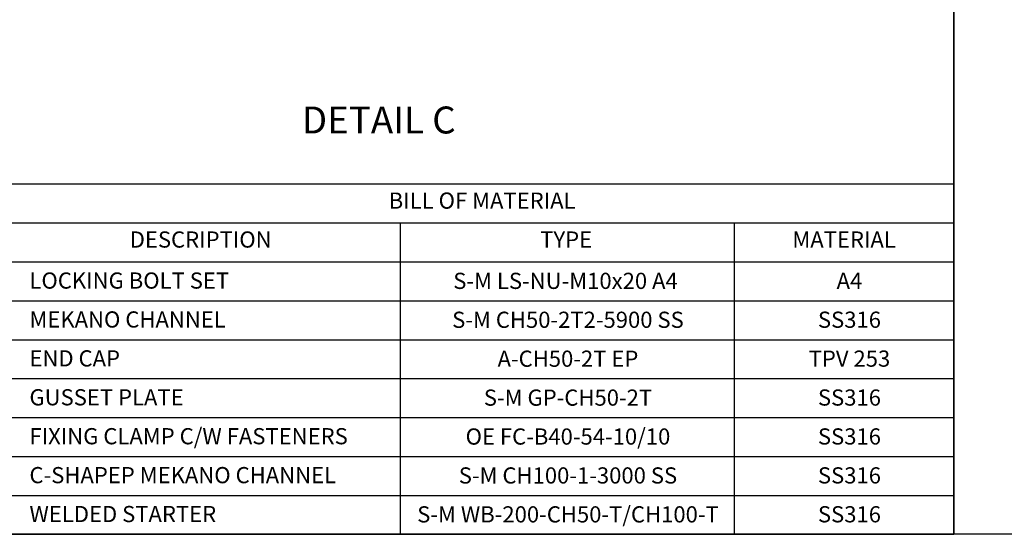
# Model space of a CAD drawing. Units: millimetres. Extents: x -2968 to 16060, y 284 to 2508.
# Drawn here: x 12815 to 13728, y 284 to 761 of the extents above; entities that cross this region are included whole.
import ezdxf
from ezdxf.enums import TextEntityAlignment as Align

# ---------------------------------------------------------------- set-up
doc = ezdxf.new("R2010")
doc.units = ezdxf.units.MM
doc.header["$LTSCALE"] = 2
doc.layers.add('EL_TEXT', color=2, linetype='Continuous')
doc.layers.add('LIGHTING SUPPORT', color=21, linetype='Continuous')
doc.styles.add('A25X25T', font='ARIALN.TTF')
doc.styles.get("Standard").update_dxf_attribs({"font": 'arial.ttf'})

msp = doc.modelspace()

# ---------------------------------------------------------------- linework, layer by layer
at = {"layer": 'LIGHTING SUPPORT', "color": 1}
for p, q in [((12710.93, 608.86), (13681.12, 608.86)), ((13681.12, 608.86), (13681.12, 320.09)), ((13681.12, 608.86), (13681.12, 284.01)), ((12710.93, 572.79), (13681.12, 572.79)), ((13167.79, 572.79), (13167.79, 284.01)), ((13477.4, 572.79), (13477.4, 284.01)), ((12710.93, 536.72), (13681.12, 536.72)), ((12710.93, 500.44), (13681.12, 500.44)), ((12710.93, 464.37), (13681.12, 464.37)), ((12710.93, 428.3), (13681.12, 428.3)), ((12710.93, 392.23), (13681.12, 392.23)), ((12710.93, 356.16), (13681.12, 356.16)), ((12710.93, 320.09), (13681.12, 320.09)), ((12710.93, 320.09), (13681.12, 320.09)), ((12710.93, 284.01), (13681.12, 284.01)), ((12710.93, 284.01), (13681.12, 284.01))]:
    msp.add_line(p, q, dxfattribs=at)
at = {"layer": 'LIGHTING SUPPORT'}
for points in [[(11302.64, 2507.95), (13681.12, 2507.95), (13681.12, 284.01), (11302.64, 284.01)], [(13681.12, 2507.95), (16059.61, 2507.95), (16059.61, 284.01), (13681.12, 284.01)]]:
    msp.add_lwpolyline(points, close=True, dxfattribs=at)

# ---------------------------------------------------------------- texts
at = {"layer": 'EL_TEXT', "color": 6, "style": 'A25X25T'}
msp.add_text('%%UDETAIL C', height=25, dxfattribs=at).set_placement((13076.58, 655.52))
at = {"layer": 'LIGHTING SUPPORT', "color": 5}
for s, p in [('TYPE', (13297.63, 549.75)), ('MATERIAL', (13531.44, 549.75)), ('LOCKING BOLT SET', (12824.02, 511.72)), ('MEKANO CHANNEL', (12824.02, 475.65)), ('END CAP', (12824.02, 439.58)), ('GUSSET PLATE', (12824.02, 403.51)), ('FIXING CLAMP C/W FASTENERS', (12824.02, 367.44)), ('C-SHAPEP MEKANO CHANNEL', (12824.02, 331.36)), ('WELDED STARTER', (12824.02, 295.29))]:
    msp.add_text(s, height=15, dxfattribs=at).set_placement(p)
for s, p in [('S-M LS-NU-M10x20 A4 ', (13323.34, 518.93)), ('A4', (13584.34, 519)), ('S-M CH50-2T2-5900 SS', (13323.34, 482.86)), ('SS316', (13584.34, 482.93)), ('A-CH50-2T EP', (13323.34, 446.78)), ('TPV 253', (13584.34, 446.86)), ('S-M GP-CH50-2T', (13323.34, 410.71)), ('SS316', (13584.34, 410.79)), ('OE FC-B40-54-10/10', (13323.34, 374.64)), ('SS316', (13584.34, 374.72)), ('S-M CH100-1-3000 SS', (13323.34, 338.57)), ('SS316', (13584.34, 338.64)), ('S-M WB-200-CH50-T/CH100-T', (13323.34, 302.5)), ('SS316', (13584.34, 302.57))]:
    msp.add_text(s, height=15, dxfattribs=at).set_placement(p, align=Align.MIDDLE_CENTER)
at = {"layer": 'LIGHTING SUPPORT', "color": 5, "char_height": 15, "attachment_point": 2}
for s, insert, width in [('{\\fCalibri|b0|i0|c0;BILL OF MATERIAL', (13243.76, 600.83), 1049.5779), ('{\\fCalibri|b0|i0|c0;DESCRIPTION', (12982.78, 564.75), 513.7777)]:
    msp.add_mtext(s, dxfattribs=dict(at, insert=insert, width=width))

doc.saveas('drawing.dxf')
